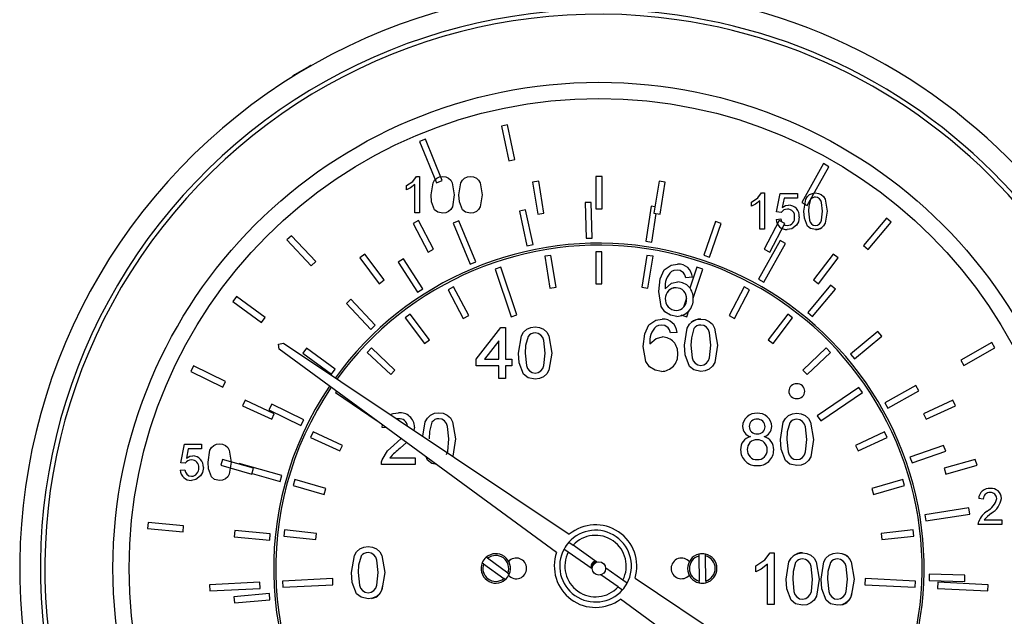
# Model space of a CAD drawing. Units: inches. Extents: x 8909 to 39694, y 618 to 5677.
# Drawn here: x 36877 to 36953, y 2014 to 2061 of the extents above; entities that cross this region are included whole.
import ezdxf

# ---------------------------------------------------------------- set-up
doc = ezdxf.new("R2010")
doc.units = ezdxf.units.IN
doc.header["$MEASUREMENT"] = 0

msp = doc.modelspace()

# ---------------------------------------------------------------- linework, layer by layer
at = {"color": 7, "linetype": 'Continuous', "lineweight": 25}
for p, q in [((36899.41, 2056.93), (36898.272, 2056.273)), ((36914.771, 2052.414), (36914.301, 2052.314)), ((36914.301, 2052.314), (36914.877, 2049.615)), ((36915.347, 2049.715), (36914.771, 2052.414)), ((36908.412, 2051.286), (36907.968, 2051.103)), ((36907.968, 2051.103), (36909.279, 2047.923)), ((36909.723, 2048.106), (36908.412, 2051.286)), ((36914.877, 2049.615), (36915.347, 2049.715)), ((36939.258, 2049.399), (36937.57, 2046.402)), ((36937.988, 2046.167), (36939.677, 2049.164)), ((36939.677, 2049.164), (36939.258, 2049.399)), ((36907.728, 2048.395), (36907.959, 2048.395)), ((36907.959, 2048.395), (36907.959, 2045.595)), ((36921.619, 2048.394), (36921.619, 2045.894)), ((36922.099, 2048.394), (36921.619, 2048.394)), ((36922.099, 2045.894), (36922.099, 2048.394)), ((36906.954, 2047.364), (36906.954, 2047.695)), ((36907.6, 2045.595), (36907.6, 2047.776)), ((36909.279, 2047.923), (36909.723, 2048.106)), ((36917.196, 2048.035), (36916.723, 2047.957)), ((36916.723, 2047.957), (36917.126, 2045.49)), ((36917.6, 2045.567), (36917.196, 2048.035)), ((36926.521, 2048.035), (36926.118, 2045.567)), ((36926.995, 2047.957), (36926.521, 2048.035)), ((36926.591, 2045.49), (36926.995, 2047.957)), ((36934.456, 2047.126), (36934.687, 2047.126)), ((36934.687, 2047.126), (36934.687, 2044.326)), ((36935.62, 2045.654), (36935.908, 2047.09)), ((36935.908, 2047.09), (36937.236, 2047.09)), ((36936.201, 2046.731), (36936.059, 2046.005)), ((36937.236, 2046.731), (36936.201, 2046.731)), ((36937.236, 2047.09), (36937.236, 2046.731)), ((36921.265, 2046.393), (36920.785, 2046.379)), ((36920.785, 2046.379), (36920.866, 2043.62)), ((36921.346, 2043.634), (36921.265, 2046.393)), ((36925.899, 2046.109), (36925.482, 2043.381)), ((36926.199, 2046.064), (36925.899, 2046.109)), ((36933.682, 2046.095), (36933.682, 2046.426)), ((36934.328, 2044.326), (36934.328, 2046.507)), ((36937.57, 2046.402), (36937.988, 2046.167)), ((36907.959, 2045.595), (36907.6, 2045.595)), ((36916.175, 2045.824), (36915.706, 2045.724)), ((36915.706, 2045.724), (36916.282, 2043.025)), ((36916.751, 2043.125), (36916.175, 2045.824)), ((36917.126, 2045.49), (36917.6, 2045.567)), ((36921.619, 2045.894), (36922.099, 2045.894)), ((36925.957, 2043.309), (36926.297, 2045.538)), ((36926.118, 2045.567), (36926.591, 2045.49)), ((36935.979, 2045.618), (36935.62, 2045.654)), ((36907.884, 2044.987), (36907.459, 2044.763)), ((36907.459, 2044.763), (36908.627, 2042.553)), ((36909.052, 2042.777), (36907.884, 2044.987)), ((36911.012, 2044.978), (36910.568, 2044.795)), ((36910.568, 2044.795), (36911.879, 2041.615)), ((36912.323, 2041.798), (36911.012, 2044.978)), ((36930.881, 2044.925), (36929.981, 2042.316)), ((36930.435, 2042.159), (36931.335, 2044.768)), ((36931.335, 2044.768), (36930.881, 2044.925)), ((36935.834, 2044.987), (36934.666, 2042.777)), ((36935.09, 2042.553), (36936.258, 2044.763)), ((36935.585, 2045.079), (36935.944, 2045.115)), ((36936.258, 2044.763), (36935.834, 2044.987)), ((36944.127, 2045.171), (36942.361, 2043.049)), ((36942.73, 2042.742), (36944.496, 2044.864)), ((36944.496, 2044.864), (36944.127, 2045.171)), ((36898.039, 2043.819), (36897.688, 2043.491)), ((36899.925, 2041.805), (36898.039, 2043.819)), ((36934.687, 2044.326), (36934.328, 2044.326)), ((36897.688, 2043.491), (36899.575, 2041.477)), ((36916.282, 2043.025), (36916.751, 2043.125)), ((36920.866, 2043.62), (36921.346, 2043.634)), ((36925.482, 2043.381), (36925.957, 2043.309)), ((36935.903, 2043.456), (36934.214, 2040.459)), ((36934.633, 2040.223), (36936.321, 2043.22)), ((36936.321, 2043.22), (36935.903, 2043.456)), ((36942.361, 2043.049), (36942.73, 2042.742)), ((36903.717, 2042.379), (36903.334, 2042.089)), ((36905.227, 2040.386), (36903.717, 2042.379)), ((36908.627, 2042.553), (36909.052, 2042.777)), ((36918.133, 2042.295), (36917.66, 2042.218)), ((36917.66, 2042.218), (36918.063, 2039.75)), ((36918.537, 2039.828), (36918.133, 2042.295)), ((36922.096, 2042.578), (36921.616, 2042.578)), ((36921.616, 2042.578), (36921.616, 2040.078)), ((36922.096, 2040.078), (36922.096, 2042.578)), ((36925.579, 2042.295), (36925.176, 2039.828)), ((36926.053, 2042.218), (36925.579, 2042.295)), ((36925.649, 2039.75), (36926.053, 2042.218)), ((36929.981, 2042.316), (36930.435, 2042.159)), ((36934.666, 2042.777), (36935.09, 2042.553)), ((36940.001, 2042.379), (36938.491, 2040.386)), ((36940.383, 2042.089), (36940.001, 2042.379)), ((36899.575, 2041.477), (36899.925, 2041.805)), ((36903.334, 2042.089), (36904.844, 2040.096)), ((36906.712, 2042.017), (36906.308, 2041.757)), ((36906.308, 2041.757), (36907.802, 2039.436)), ((36908.205, 2039.696), (36906.712, 2042.017)), ((36911.879, 2041.615), (36912.323, 2041.798)), ((36938.874, 2040.096), (36940.383, 2042.089)), ((36914.268, 2041.377), (36913.813, 2041.224)), ((36913.813, 2041.224), (36915.055, 2037.527)), ((36915.51, 2037.68), (36914.268, 2041.377)), ((36929.444, 2041.377), (36928.901, 2039.76)), ((36929.149, 2038.989), (36929.899, 2041.224)), ((36929.899, 2041.224), (36929.444, 2041.377)), ((36904.844, 2040.096), (36905.227, 2040.386)), ((36921.616, 2040.078), (36922.096, 2040.078)), ((36929.105, 2040.593), (36928.592, 2040.542)), ((36934.214, 2040.459), (36934.633, 2040.223)), ((36939.81, 2039.993), (36938.045, 2037.871)), ((36938.491, 2040.386), (36938.874, 2040.096)), ((36940.179, 2039.686), (36939.81, 2039.993)), ((36893.79, 2039.115), (36893.504, 2038.729)), ((36896.008, 2037.473), (36893.79, 2039.115)), ((36907.802, 2039.436), (36908.205, 2039.696)), ((36910.602, 2039.846), (36910.177, 2039.622)), ((36910.177, 2039.622), (36911.346, 2037.412)), ((36911.77, 2037.636), (36910.602, 2039.846)), ((36918.063, 2039.75), (36918.537, 2039.828)), ((36925.176, 2039.828), (36925.649, 2039.75)), ((36933.111, 2039.846), (36931.943, 2037.636)), ((36932.367, 2037.412), (36933.535, 2039.622)), ((36933.535, 2039.622), (36933.111, 2039.846)), ((36938.414, 2037.564), (36940.179, 2039.686)), ((36893.504, 2038.729), (36895.722, 2037.087)), ((36902.647, 2038.903), (36902.296, 2038.575)), ((36902.296, 2038.575), (36904.183, 2036.56)), ((36904.533, 2036.888), (36902.647, 2038.903)), ((36928.641, 2038.986), (36928.403, 2038.278)), ((36907.23, 2037.745), (36906.848, 2037.455)), ((36908.74, 2035.752), (36907.23, 2037.745)), ((36911.346, 2037.412), (36911.77, 2037.636)), ((36915.055, 2037.527), (36915.51, 2037.68)), ((36928.202, 2037.68), (36928.657, 2037.527)), ((36928.657, 2037.527), (36928.825, 2038.024)), ((36931.943, 2037.636), (36932.367, 2037.412)), ((36936.482, 2037.745), (36934.973, 2035.752)), ((36936.865, 2037.455), (36936.482, 2037.745)), ((36938.045, 2037.871), (36938.414, 2037.564)), ((36895.722, 2037.087), (36896.008, 2037.473)), ((36904.183, 2036.56), (36904.533, 2036.888)), ((36906.848, 2037.455), (36908.357, 2035.462)), ((36935.355, 2035.462), (36936.865, 2037.455)), ((36912.353, 2034.238), (36914.251, 2036.7)), ((36914.251, 2036.7), (36914.61, 2036.7)), ((36914.61, 2036.7), (36914.61, 2034.238)), ((36927.914, 2036.329), (36927.401, 2036.278)), ((36943.466, 2036.406), (36941.348, 2034.636)), ((36943.773, 2036.038), (36943.466, 2036.406)), ((36897.024, 2035.421), (36897.422, 2035.491)), ((36897.094, 2035.023), (36897.024, 2035.421)), ((36897.422, 2035.491), (36919.565, 2020.685)), ((36908.357, 2035.462), (36908.74, 2035.752)), ((36914.097, 2035.679), (36912.986, 2034.238)), ((36914.097, 2034.238), (36914.097, 2035.679)), ((36934.973, 2035.752), (36935.355, 2035.462)), ((36941.655, 2034.268), (36943.773, 2036.038)), ((36952.288, 2035.537), (36949.887, 2034.177)), ((36952.525, 2035.12), (36952.288, 2035.537)), ((36918.581, 2019.279), (36897.094, 2035.023)), ((36899.208, 2035.108), (36898.922, 2034.722)), ((36898.922, 2034.722), (36901.14, 2033.08)), ((36901.426, 2033.466), (36899.208, 2035.108)), ((36904.242, 2035.126), (36903.911, 2034.779)), ((36903.911, 2034.779), (36905.723, 2033.055)), ((36906.053, 2033.403), (36904.242, 2035.126)), ((36939.47, 2035.126), (36937.659, 2033.403)), ((36937.99, 2033.055), (36939.801, 2034.779)), ((36939.801, 2034.779), (36939.47, 2035.126)), ((36941.348, 2034.636), (36941.655, 2034.268)), ((36950.123, 2033.76), (36952.525, 2035.12)), ((36912.353, 2033.725), (36912.353, 2034.238)), ((36912.986, 2034.238), (36914.097, 2034.238)), ((36914.61, 2034.238), (36915.122, 2034.238)), ((36915.122, 2034.238), (36915.122, 2033.725)), ((36949.887, 2034.177), (36950.123, 2033.76)), ((36890.456, 2033.724), (36890.244, 2033.293)), ((36890.244, 2033.293), (36892.721, 2032.076)), ((36892.933, 2032.507), (36890.456, 2033.724)), ((36901.14, 2033.08), (36901.426, 2033.466)), ((36905.723, 2033.055), (36906.053, 2033.403)), ((36914.097, 2033.725), (36912.353, 2033.725)), ((36914.097, 2032.751), (36914.097, 2033.725)), ((36915.122, 2033.725), (36914.61, 2033.725)), ((36914.61, 2033.725), (36914.61, 2032.751)), ((36937.659, 2033.403), (36937.99, 2033.055)), ((36892.721, 2032.076), (36892.933, 2032.507)), ((36914.61, 2032.751), (36914.097, 2032.751)), ((36901.523, 2031.777), (36901.445, 2031.664)), ((36901.445, 2031.664), (36904.668, 2029.467)), ((36941.997, 2032.06), (36938.775, 2029.863)), ((36939.045, 2029.467), (36942.267, 2031.664)), ((36942.267, 2031.664), (36941.997, 2032.06)), ((36946.416, 2032.221), (36944.015, 2030.861)), ((36944.251, 2030.443), (36946.653, 2031.803)), ((36946.653, 2031.803), (36946.416, 2032.221)), ((36894.442, 2031.08), (36894.24, 2030.645)), ((36896.708, 2030.024), (36894.442, 2031.08)), ((36896.507, 2030.757), (36896.296, 2030.326)), ((36898.984, 2029.54), (36896.507, 2030.757)), ((36944.015, 2030.861), (36944.251, 2030.443)), ((36949.275, 2031.08), (36947.009, 2030.024)), ((36949.478, 2030.645), (36949.275, 2031.08)), ((36894.24, 2030.645), (36896.505, 2029.589)), ((36896.296, 2030.326), (36898.773, 2029.109)), ((36896.505, 2029.589), (36896.708, 2030.024)), ((36947.009, 2030.024), (36947.212, 2029.589)), ((36947.212, 2029.589), (36949.478, 2030.645)), ((36898.773, 2029.109), (36898.984, 2029.54)), ((36904.668, 2029.467), (36904.671, 2029.471)), ((36906.324, 2029.633), (36906.211, 2029.615)), ((36938.775, 2029.863), (36939.045, 2029.467)), ((36899.717, 2028.627), (36899.514, 2028.192)), ((36901.983, 2027.57), (36899.717, 2028.627)), ((36905.053, 2028.966), (36905.103, 2029.154)), ((36905.407, 2028.931), (36905.053, 2028.966)), ((36907.566, 2028.99), (36907.51, 2028.746)), ((36943.996, 2028.627), (36941.73, 2027.57)), ((36944.199, 2028.192), (36943.996, 2028.627)), ((36889.454, 2026.222), (36889.741, 2027.658)), ((36889.741, 2027.658), (36891.069, 2027.658)), ((36891.069, 2027.658), (36891.069, 2027.299)), ((36899.514, 2028.192), (36901.78, 2027.135)), ((36905.978, 2027.591), (36906.532, 2028.107)), ((36906.944, 2027.805), (36906.456, 2027.349)), ((36941.933, 2027.135), (36944.199, 2028.192)), ((36890.035, 2027.299), (36889.892, 2026.573)), ((36891.069, 2027.299), (36890.035, 2027.299)), ((36901.78, 2027.135), (36901.983, 2027.57)), ((36941.73, 2027.57), (36941.933, 2027.135)), ((36948.567, 2027.573), (36945.959, 2026.667)), ((36946.117, 2026.213), (36948.724, 2027.119)), ((36948.724, 2027.119), (36948.567, 2027.573)), ((36889.813, 2026.186), (36889.454, 2026.222)), ((36892.696, 2026.486), (36892.566, 2026.024)), ((36895.103, 2025.809), (36892.696, 2026.486)), ((36893.979, 2026.176), (36893.965, 2026.129)), ((36897.289, 2025.239), (36893.979, 2026.176)), ((36905.66, 2026.607), (36907.617, 2026.607)), ((36907.617, 2026.607), (36907.617, 2026.095)), ((36908.57, 2026.429), (36908.473, 2026.685)), ((36945.959, 2026.667), (36946.117, 2026.213)), ((36951.021, 2026.486), (36948.615, 2025.809)), ((36951.151, 2026.024), (36951.021, 2026.486)), ((36889.418, 2025.647), (36889.777, 2025.683)), ((36892.566, 2026.024), (36894.973, 2025.346)), ((36894.973, 2025.346), (36895.103, 2025.809)), ((36894.986, 2025.392), (36897.158, 2024.777)), ((36907.617, 2026.095), (36905.002, 2026.095)), ((36948.615, 2025.809), (36948.745, 2025.346)), ((36948.745, 2025.346), (36951.151, 2026.024)), ((36897.158, 2024.777), (36897.289, 2025.239)), ((36898.299, 2024.915), (36898.169, 2024.453)), ((36900.705, 2024.238), (36898.299, 2024.915)), ((36945.414, 2024.915), (36943.008, 2024.238)), ((36945.544, 2024.453), (36945.414, 2024.915)), ((36898.169, 2024.453), (36900.575, 2023.776)), ((36900.575, 2023.776), (36900.705, 2024.238)), ((36943.008, 2024.238), (36943.138, 2023.776)), ((36943.138, 2023.776), (36945.544, 2024.453)), ((36951.639, 2023.409), (36951.28, 2023.444)), ((36950.518, 2022.718), (36947.118, 2022.192)), ((36950.591, 2022.244), (36950.518, 2022.718)), ((36886.935, 2021.598), (36886.889, 2021.12)), ((36889.682, 2021.337), (36886.935, 2021.598)), ((36947.118, 2022.192), (36947.192, 2021.717)), ((36947.192, 2021.717), (36950.591, 2022.244)), ((36951.706, 2021.793), (36953.075, 2021.793)), ((36953.075, 2021.793), (36953.075, 2021.434)), ((36886.889, 2021.12), (36889.637, 2020.859)), ((36889.637, 2020.859), (36889.682, 2021.337)), ((36893.647, 2020.966), (36893.601, 2020.488)), ((36896.394, 2020.704), (36893.647, 2020.966)), ((36897.497, 2021.024), (36897.444, 2020.547)), ((36899.982, 2020.744), (36897.497, 2021.024)), ((36946.215, 2021.024), (36943.731, 2020.744)), ((36946.269, 2020.547), (36946.215, 2021.024)), ((36953.075, 2021.434), (36951.244, 2021.434)), ((36893.601, 2020.488), (36896.349, 2020.226)), ((36896.349, 2020.226), (36896.394, 2020.704)), ((36897.444, 2020.547), (36899.928, 2020.267)), ((36899.928, 2020.267), (36899.982, 2020.744)), ((36919.52, 2020.06), (36919.85, 2019.829)), ((36943.731, 2020.744), (36943.785, 2020.267)), ((36943.785, 2020.267), (36946.269, 2020.547)), ((36919.483, 2019.304), (36919.152, 2019.536)), ((36921.336, 2018.006), (36919.483, 2019.304)), ((36921.703, 2018.531), (36919.85, 2019.829)), ((36913.236, 2018.819), (36913.121, 2018.903)), ((36914.798, 2017.674), (36913.236, 2018.819)), ((36929.596, 2019.139), (36929.597, 2018.997)), ((36929.597, 2018.997), (36929.615, 2017.061)), ((36930.117, 2019.002), (36930.116, 2019.144)), ((36930.135, 2017.065), (36930.117, 2019.002)), ((36935.113, 2019.237), (36935.443, 2019.237)), ((36935.443, 2019.237), (36935.443, 2015.237)), ((36912.814, 2018.483), (36912.928, 2018.4)), ((36912.879, 2018.435), (36912.928, 2018.4)), ((36912.928, 2018.4), (36914.491, 2017.255)), ((36923.714, 2017.123), (36922.381, 2018.056)), ((36934.008, 2017.764), (36934.008, 2018.237)), ((36934.931, 2015.237), (36934.931, 2018.354)), ((36901.23, 2017.249), (36897.335, 2017.054)), ((36897.335, 2017.054), (36897.359, 2016.575)), ((36901.254, 2016.769), (36901.23, 2017.249)), ((36914.605, 2017.171), (36914.491, 2017.255)), ((36914.592, 2017.181), (36914.605, 2017.171)), ((36914.798, 2017.674), (36914.912, 2017.591)), ((36923.346, 2016.599), (36922.014, 2017.532)), ((36924.044, 2016.892), (36923.714, 2017.123)), ((36924.659, 2017.279), (36937.428, 2008.741)), ((36929.616, 2016.919), (36929.615, 2017.061)), ((36929.616, 2016.98), (36929.616, 2016.919)), ((36930.135, 2017.065), (36930.136, 2016.924)), ((36942.483, 2017.249), (36942.459, 2016.769)), ((36946.378, 2017.054), (36942.483, 2017.249)), ((36946.354, 2016.575), (36946.378, 2017.054)), ((36947.453, 2017.581), (36947.44, 2017.101)), ((36947.44, 2017.101), (36950.199, 2017.026)), ((36950.212, 2017.506), (36947.453, 2017.581)), ((36950.199, 2017.026), (36950.212, 2017.506)), ((36895.592, 2016.961), (36891.697, 2016.766)), ((36891.697, 2016.766), (36891.721, 2016.287)), ((36891.721, 2016.287), (36895.616, 2016.481)), ((36895.616, 2016.481), (36895.592, 2016.961)), ((36897.359, 2016.575), (36901.254, 2016.769)), ((36923.346, 2016.599), (36923.677, 2016.368)), ((36942.459, 2016.769), (36946.354, 2016.575)), ((36948.126, 2016.961), (36948.102, 2016.481)), ((36948.102, 2016.481), (36951.997, 2016.287)), ((36952.021, 2016.766), (36948.126, 2016.961)), ((36951.997, 2016.287), (36952.021, 2016.766)), ((36896.33, 2016.082), (36893.58, 2015.845)), ((36893.58, 2015.845), (36893.621, 2015.367)), ((36893.621, 2015.367), (36896.371, 2015.603)), ((36896.371, 2015.603), (36896.33, 2016.082)), ((36935.913, 2006.579), (36923.523, 2015.657)), ((36935.443, 2015.237), (36934.931, 2015.237))]:
    msp.add_line(p, q, dxfattribs=at)
at = {"color": 7, "linetype": 'Continuous', "lineweight": 25, "flags": 128}
for points in [[(36899.574, 2057.002), (36899.545, 2056.992), (36899.41, 2056.93)], [(36898.272, 2056.273), (36898.151, 2056.188), (36898.06, 2056.096)], [(36906.954, 2047.695), (36907.443, 2048.028), (36907.728, 2048.395)], [(36908.857, 2046.976), (36909.007, 2047.908), (36909.128, 2048.112), (36909.301, 2048.273), (36909.519, 2048.367), (36909.754, 2048.395)], [(36909.754, 2048.395), (36909.989, 2048.366), (36910.207, 2048.273), (36910.382, 2048.113), (36910.498, 2047.906), (36910.652, 2046.976)], [(36911.01, 2046.976), (36911.16, 2047.908), (36911.282, 2048.112), (36911.455, 2048.273), (36911.672, 2048.367), (36911.908, 2048.395)], [(36911.908, 2048.395), (36912.143, 2048.366), (36912.361, 2048.273), (36912.536, 2048.113), (36912.652, 2047.906), (36912.805, 2046.976)], [(36907.6, 2047.776), (36907.256, 2047.517), (36906.954, 2047.364)], [(36909.129, 2045.828), (36908.894, 2046.45), (36908.857, 2046.976)], [(36910.652, 2046.976), (36910.501, 2046.044), (36910.38, 2045.84), (36910.207, 2045.679), (36909.989, 2045.586), (36909.754, 2045.559)], [(36911.283, 2045.828), (36911.048, 2046.45), (36911.01, 2046.976)], [(36912.805, 2046.976), (36912.655, 2046.044), (36912.534, 2045.84), (36912.361, 2045.679), (36912.143, 2045.586), (36911.908, 2045.559)], [(36933.682, 2046.426), (36934.171, 2046.759), (36934.456, 2047.126)], [(36937.738, 2045.706), (36937.888, 2046.639), (36938.01, 2046.843), (36938.183, 2047.004), (36938.4, 2047.098), (36938.636, 2047.126)], [(36937.738, 2045.706), (36937.888, 2046.639), (36938.01, 2046.843), (36938.183, 2047.004), (36938.4, 2047.098), (36938.636, 2047.126)], [(36939.174, 2045.708), (36939.109, 2046.387), (36939.047, 2046.546), (36938.942, 2046.68), (36938.799, 2046.772), (36938.632, 2046.802)], [(36938.636, 2047.126), (36938.871, 2047.097), (36939.089, 2047.004), (36939.264, 2046.844), (36939.38, 2046.637), (36939.533, 2045.706)], [(36938.636, 2047.126), (36938.871, 2047.097), (36939.089, 2047.004), (36939.264, 2046.844), (36939.38, 2046.637), (36939.533, 2045.706)], [(36934.328, 2046.507), (36933.984, 2046.248), (36933.682, 2046.095)], [(36936.059, 2046.005), (36936.323, 2046.153), (36936.558, 2046.192)], [(36938.259, 2046.611), (36938.117, 2046.115), (36938.097, 2045.708)], [(36909.754, 2045.559), (36909.371, 2045.639), (36909.129, 2045.828)], [(36911.908, 2045.559), (36911.525, 2045.639), (36911.283, 2045.828)], [(36937.379, 2045.286), (36937.315, 2044.899), (36937.165, 2044.63)], [(36938.01, 2044.559), (36937.776, 2045.181), (36937.738, 2045.706)], [(36938.01, 2044.559), (36937.776, 2045.181), (36937.738, 2045.706)], [(36938.097, 2045.708), (36938.162, 2045.03), (36938.222, 2044.871), (36938.327, 2044.738), (36938.469, 2044.644), (36938.636, 2044.613)], [(36938.636, 2044.613), (36938.802, 2044.645), (36938.944, 2044.738), (36939.049, 2044.871), (36939.11, 2045.03), (36939.174, 2045.708)], [(36939.533, 2045.706), (36939.383, 2044.775), (36939.262, 2044.571), (36939.089, 2044.41), (36938.871, 2044.317), (36938.636, 2044.29)], [(36935.944, 2045.115), (36936.003, 2044.901), (36936.005, 2044.897)], [(36936.213, 2044.676), (36936.284, 2044.637), (36936.457, 2044.613)], [(36937.165, 2044.63), (36936.807, 2044.353), (36936.455, 2044.29)], [(36938.636, 2044.29), (36938.253, 2044.37), (36938.01, 2044.559)], [(36938.636, 2044.29), (36938.253, 2044.37), (36938.01, 2044.559)], [(36926.925, 2041.164), (36927.449, 2041.536), (36927.95, 2041.619)], [(36926.489, 2039.491), (36926.594, 2040.47), (36926.925, 2041.164)], [(36927.916, 2041.157), (36927.663, 2041.12), (36927.48, 2041.038)], [(36928.407, 2040.952), (36928.153, 2041.118), (36927.916, 2041.157)], [(36928.592, 2040.542), (36928.513, 2040.783), (36928.407, 2040.952)], [(36927.002, 2039.707), (36927.482, 2040.127), (36927.974, 2040.234)], [(36927.891, 2037.567), (36927.397, 2037.652), (36926.973, 2037.918), (36926.685, 2038.328), (36926.489, 2039.491)], [(36925.298, 2035.227), (36925.404, 2036.206), (36925.734, 2036.9)], [(36925.734, 2036.9), (36926.258, 2037.272), (36926.759, 2037.354)], [(36926.725, 2036.893), (36926.473, 2036.856), (36926.289, 2036.774)], [(36927.216, 2036.688), (36926.962, 2036.854), (36926.725, 2036.893)], [(36928.478, 2035.327), (36928.692, 2036.659), (36928.865, 2036.951), (36929.113, 2037.181), (36929.423, 2037.315), (36929.76, 2037.354)], [(36930.529, 2035.329), (36930.435, 2036.299), (36930.348, 2036.527), (36930.198, 2036.719), (36929.993, 2036.85), (36929.754, 2036.893)], [(36930.529, 2035.329), (36930.435, 2036.299), (36930.348, 2036.527), (36930.198, 2036.719), (36929.993, 2036.85), (36929.754, 2036.893)], [(36929.76, 2037.354), (36930.096, 2037.314), (36930.407, 2037.181), (36930.657, 2036.953), (36930.822, 2036.657), (36931.042, 2035.327)], [(36929.76, 2037.354), (36930.096, 2037.314), (36930.407, 2037.181), (36930.657, 2036.953), (36930.822, 2036.657), (36931.042, 2035.327)], [(36915.635, 2034.724), (36915.85, 2036.056), (36916.023, 2036.347), (36916.271, 2036.577), (36916.581, 2036.711), (36916.917, 2036.751)], [(36915.635, 2034.724), (36915.85, 2036.056), (36916.023, 2036.347), (36916.271, 2036.577), (36916.581, 2036.711), (36916.917, 2036.751)], [(36917.687, 2034.725), (36917.593, 2035.695), (36917.505, 2035.923), (36917.355, 2036.115), (36917.151, 2036.246), (36916.912, 2036.289)], [(36917.687, 2034.725), (36917.593, 2035.695), (36917.505, 2035.923), (36917.355, 2036.115), (36917.151, 2036.246), (36916.912, 2036.289)], [(36916.917, 2036.751), (36917.254, 2036.71), (36917.565, 2036.577), (36917.814, 2036.349), (36917.98, 2036.053), (36918.199, 2034.724)], [(36916.917, 2036.751), (36917.254, 2036.71), (36917.565, 2036.577), (36917.814, 2036.349), (36917.98, 2036.053), (36918.199, 2034.724)], [(36927.401, 2036.278), (36927.322, 2036.519), (36927.216, 2036.688)], [(36929.222, 2036.619), (36929.019, 2035.911), (36928.991, 2035.329)], [(36929.222, 2036.619), (36929.019, 2035.911), (36928.991, 2035.329)], [(36916.38, 2036.015), (36916.176, 2035.308), (36916.148, 2034.725)], [(36916.38, 2036.015), (36916.176, 2035.308), (36916.148, 2034.725)], [(36925.811, 2035.443), (36926.291, 2035.862), (36926.783, 2035.97)], [(36928.866, 2033.689), (36928.532, 2034.577), (36928.478, 2035.327)], [(36928.866, 2033.689), (36928.532, 2034.577), (36928.478, 2035.327)], [(36928.991, 2035.329), (36929.083, 2034.361), (36929.169, 2034.133), (36929.319, 2033.943), (36929.522, 2033.81), (36929.76, 2033.765)], [(36928.991, 2035.329), (36929.083, 2034.361), (36929.169, 2034.133), (36929.319, 2033.943), (36929.522, 2033.81), (36929.76, 2033.765)], [(36929.76, 2033.765), (36929.998, 2033.811), (36930.201, 2033.943), (36930.351, 2034.134), (36930.437, 2034.361), (36930.529, 2035.329)], [(36929.76, 2033.765), (36929.998, 2033.811), (36930.201, 2033.943), (36930.351, 2034.134), (36930.437, 2034.361), (36930.529, 2035.329)], [(36931.042, 2035.327), (36930.827, 2033.996), (36930.655, 2033.705), (36930.407, 2033.476), (36930.096, 2033.342), (36929.76, 2033.303)], [(36916.024, 2033.085), (36915.689, 2033.973), (36915.635, 2034.724)], [(36916.024, 2033.085), (36915.689, 2033.973), (36915.635, 2034.724)], [(36916.148, 2034.725), (36916.24, 2033.757), (36916.326, 2033.53), (36916.477, 2033.34), (36916.679, 2033.206), (36916.917, 2033.161)], [(36916.148, 2034.725), (36916.24, 2033.757), (36916.326, 2033.53), (36916.477, 2033.34), (36916.679, 2033.206), (36916.917, 2033.161)], [(36916.917, 2033.161), (36917.155, 2033.207), (36917.358, 2033.34), (36917.508, 2033.53), (36917.594, 2033.758), (36917.687, 2034.725)], [(36916.917, 2033.161), (36917.155, 2033.207), (36917.358, 2033.34), (36917.508, 2033.53), (36917.594, 2033.758), (36917.687, 2034.725)], [(36918.199, 2034.724), (36917.985, 2033.393), (36917.812, 2033.102), (36917.564, 2032.872), (36917.254, 2032.739), (36916.917, 2032.7)], [(36926.701, 2033.303), (36926.206, 2033.388), (36925.782, 2033.654), (36925.494, 2034.064), (36925.298, 2035.227)], [(36916.917, 2032.7), (36916.37, 2032.814), (36916.024, 2033.085)], [(36916.917, 2032.7), (36916.37, 2032.814), (36916.024, 2033.085)], [(36929.76, 2033.303), (36929.213, 2033.417), (36928.866, 2033.689)], [(36929.76, 2033.303), (36929.213, 2033.417), (36928.866, 2033.689)], [(36905.703, 2029.954), (36905.918, 2030.048), (36906.335, 2030.095)], [(36905.703, 2029.954), (36905.918, 2030.048), (36906.335, 2030.095)], [(36908.214, 2028.275), (36908.395, 2029.4), (36908.568, 2029.691), (36908.816, 2029.921), (36909.127, 2030.055), (36909.463, 2030.095)], [(36909.463, 2030.095), (36909.799, 2030.054), (36910.111, 2029.921), (36910.36, 2029.693), (36910.526, 2029.397), (36910.745, 2028.067)], [(36909.463, 2030.095), (36909.799, 2030.054), (36910.111, 2029.921), (36910.36, 2029.693), (36910.526, 2029.397), (36910.745, 2028.067)], [(36935.914, 2028.026), (36936.129, 2029.358), (36936.302, 2029.65), (36936.55, 2029.879), (36936.86, 2030.014), (36937.196, 2030.053)], [(36935.914, 2028.026), (36936.129, 2029.358), (36936.302, 2029.65), (36936.55, 2029.879), (36936.86, 2030.014), (36937.196, 2030.053)], [(36937.196, 2030.053), (36937.533, 2030.012), (36937.844, 2029.879), (36938.093, 2029.652), (36938.259, 2029.356), (36938.478, 2028.026)], [(36937.196, 2030.053), (36937.533, 2030.012), (36937.844, 2029.879), (36938.093, 2029.652), (36938.259, 2029.356), (36938.478, 2028.026)], [(36908.925, 2029.359), (36908.722, 2028.651), (36908.694, 2028.069)], [(36908.925, 2029.359), (36908.722, 2028.651), (36908.694, 2028.069)], [(36910.232, 2028.069), (36910.139, 2029.039), (36910.051, 2029.267), (36909.901, 2029.459), (36909.697, 2029.59), (36909.457, 2029.633)], [(36910.232, 2028.069), (36910.139, 2029.039), (36910.051, 2029.267), (36909.901, 2029.459), (36909.697, 2029.59), (36909.457, 2029.633)], [(36936.659, 2029.318), (36936.455, 2028.61), (36936.427, 2028.028)], [(36936.659, 2029.318), (36936.455, 2028.61), (36936.427, 2028.028)], [(36937.966, 2028.028), (36937.872, 2028.998), (36937.784, 2029.225), (36937.634, 2029.417), (36937.43, 2029.549), (36937.191, 2029.592)], [(36937.966, 2028.028), (36937.872, 2028.998), (36937.784, 2029.225), (36937.634, 2029.417), (36937.43, 2029.549), (36937.191, 2029.592)], [(36891.572, 2026.275), (36891.722, 2027.207), (36891.843, 2027.411), (36892.017, 2027.572), (36892.234, 2027.666), (36892.469, 2027.694)], [(36892.469, 2027.694), (36892.705, 2027.665), (36892.923, 2027.572), (36893.097, 2027.412), (36893.213, 2027.205), (36893.367, 2026.275)], [(36910.054, 2026.874), (36910.14, 2027.101), (36910.232, 2028.069)], [(36910.054, 2026.874), (36910.14, 2027.101), (36910.232, 2028.069)], [(36910.745, 2028.067), (36910.53, 2026.737), (36910.526, 2026.729)], [(36910.745, 2028.067), (36910.53, 2026.737), (36910.526, 2026.729)], [(36936.303, 2026.387), (36935.968, 2027.276), (36935.914, 2028.026)], [(36936.303, 2026.387), (36935.968, 2027.276), (36935.914, 2028.026)], [(36936.427, 2028.028), (36936.519, 2027.06), (36936.605, 2026.832), (36936.756, 2026.642), (36936.958, 2026.509), (36937.196, 2026.464)], [(36936.427, 2028.028), (36936.519, 2027.06), (36936.605, 2026.832), (36936.756, 2026.642), (36936.958, 2026.509), (36937.196, 2026.464)], [(36937.196, 2026.464), (36937.434, 2026.509), (36937.637, 2026.642), (36937.787, 2026.833), (36937.873, 2027.06), (36937.966, 2028.028)], [(36937.196, 2026.464), (36937.434, 2026.509), (36937.637, 2026.642), (36937.787, 2026.833), (36937.873, 2027.06), (36937.966, 2028.028)], [(36938.478, 2028.026), (36938.264, 2026.695), (36938.091, 2026.404), (36937.843, 2026.174), (36937.533, 2026.041), (36937.196, 2026.002)], [(36938.478, 2028.026), (36938.264, 2026.695), (36938.091, 2026.404), (36937.843, 2026.174), (36937.533, 2026.041), (36937.196, 2026.002)], [(36905.055, 2026.45), (36905.49, 2027.154), (36905.978, 2027.591)], [(36905.055, 2026.45), (36905.49, 2027.154), (36905.978, 2027.591)], [(36889.892, 2026.573), (36890.157, 2026.721), (36890.391, 2026.76)], [(36891.844, 2025.127), (36891.61, 2025.749), (36891.572, 2026.275)], [(36893.367, 2026.275), (36893.216, 2025.343), (36893.096, 2025.139), (36892.922, 2024.978), (36892.705, 2024.885), (36892.469, 2024.858)], [(36905.002, 2026.095), (36905.016, 2026.296), (36905.055, 2026.45)], [(36909.303, 2026.077), (36908.916, 2026.158), (36908.57, 2026.429)], [(36909.303, 2026.077), (36908.916, 2026.158), (36908.57, 2026.429)], [(36937.196, 2026.002), (36936.649, 2026.116), (36936.303, 2026.387)], [(36937.196, 2026.002), (36936.649, 2026.116), (36936.303, 2026.387)], [(36891.213, 2025.854), (36891.148, 2025.467), (36890.999, 2025.198)], [(36891.213, 2025.854), (36891.148, 2025.467), (36890.999, 2025.198)], [(36890.999, 2025.198), (36890.64, 2024.921), (36890.288, 2024.858)], [(36890.999, 2025.198), (36890.64, 2024.921), (36890.288, 2024.858)], [(36892.469, 2024.858), (36892.086, 2024.938), (36891.844, 2025.127)], [(36951.244, 2021.434), (36951.255, 2021.575), (36951.282, 2021.683)], [(36902.699, 2017.707), (36902.913, 2019.039), (36903.086, 2019.33), (36903.334, 2019.56), (36903.644, 2019.694), (36903.981, 2019.734)], [(36902.699, 2017.707), (36902.913, 2019.039), (36903.086, 2019.33), (36903.334, 2019.56), (36903.644, 2019.694), (36903.981, 2019.734)], [(36904.75, 2017.708), (36904.656, 2018.678), (36904.569, 2018.906), (36904.419, 2019.098), (36904.214, 2019.229), (36903.975, 2019.272)], [(36904.75, 2017.708), (36904.656, 2018.678), (36904.569, 2018.906), (36904.419, 2019.098), (36904.214, 2019.229), (36903.975, 2019.272)], [(36903.981, 2019.734), (36904.317, 2019.693), (36904.628, 2019.56), (36904.878, 2019.332), (36905.043, 2019.036), (36905.263, 2017.707)], [(36903.981, 2019.734), (36904.317, 2019.693), (36904.628, 2019.56), (36904.878, 2019.332), (36905.043, 2019.036), (36905.263, 2017.707)], [(36903.443, 2018.998), (36903.24, 2018.291), (36903.211, 2017.708)], [(36903.443, 2018.998), (36903.24, 2018.291), (36903.211, 2017.708)], [(36934.008, 2018.237), (36934.706, 2018.713), (36935.113, 2019.237)], [(36934.008, 2018.237), (36934.706, 2018.713), (36935.113, 2019.237)], [(36936.356, 2017.209), (36936.571, 2018.542), (36936.744, 2018.833), (36936.992, 2019.063), (36937.302, 2019.197), (36937.638, 2019.237)], [(36938.408, 2017.211), (36938.314, 2018.181), (36938.226, 2018.409), (36938.076, 2018.601), (36937.872, 2018.732), (36937.633, 2018.775)], [(36938.408, 2017.211), (36938.314, 2018.181), (36938.226, 2018.409), (36938.076, 2018.601), (36937.872, 2018.732), (36937.633, 2018.775)], [(36937.638, 2019.237), (36937.975, 2019.196), (36938.286, 2019.063), (36938.535, 2018.835), (36938.701, 2018.539), (36938.92, 2017.209)], [(36937.638, 2019.237), (36937.975, 2019.196), (36938.286, 2019.063), (36938.535, 2018.835), (36938.701, 2018.539), (36938.92, 2017.209)], [(36939.064, 2017.209), (36939.278, 2018.542), (36939.451, 2018.833), (36939.699, 2019.063), (36940.01, 2019.197), (36940.346, 2019.237)], [(36939.064, 2017.209), (36939.278, 2018.542), (36939.451, 2018.833), (36939.699, 2019.063), (36940.01, 2019.197), (36940.346, 2019.237)], [(36941.115, 2017.211), (36941.021, 2018.181), (36940.934, 2018.409), (36940.784, 2018.601), (36940.58, 2018.732), (36940.34, 2018.775)], [(36941.115, 2017.211), (36941.021, 2018.181), (36940.934, 2018.409), (36940.784, 2018.601), (36940.58, 2018.732), (36940.34, 2018.775)], [(36940.346, 2019.237), (36940.682, 2019.196), (36940.994, 2019.063), (36941.243, 2018.835), (36941.409, 2018.539), (36941.628, 2017.209)], [(36934.931, 2018.354), (36934.439, 2017.983), (36934.008, 2017.764)], [(36934.931, 2018.354), (36934.439, 2017.983), (36934.008, 2017.764)], [(36937.101, 2018.501), (36936.897, 2017.793), (36936.869, 2017.211)], [(36937.101, 2018.501), (36936.897, 2017.793), (36936.869, 2017.211)], [(36939.808, 2018.501), (36939.605, 2017.793), (36939.577, 2017.211)], [(36939.808, 2018.501), (36939.605, 2017.793), (36939.577, 2017.211)], [(36903.087, 2016.068), (36902.753, 2016.956), (36902.699, 2017.707)], [(36903.087, 2016.068), (36902.753, 2016.956), (36902.699, 2017.707)], [(36903.211, 2017.708), (36903.303, 2016.74), (36903.389, 2016.513), (36903.54, 2016.322), (36903.743, 2016.189), (36903.981, 2016.144)], [(36903.211, 2017.708), (36903.303, 2016.74), (36903.389, 2016.513), (36903.54, 2016.322), (36903.743, 2016.189), (36903.981, 2016.144)], [(36903.981, 2016.144), (36904.218, 2016.19), (36904.421, 2016.323), (36904.571, 2016.513), (36904.658, 2016.741), (36904.75, 2017.708)], [(36903.981, 2016.144), (36904.218, 2016.19), (36904.421, 2016.323), (36904.571, 2016.513), (36904.658, 2016.741), (36904.75, 2017.708)], [(36905.263, 2017.707), (36905.048, 2016.376), (36904.875, 2016.084), (36904.627, 2015.855), (36904.317, 2015.722), (36903.981, 2015.683)], [(36936.745, 2015.571), (36936.41, 2016.459), (36936.356, 2017.209)], [(36936.869, 2017.211), (36936.961, 2016.243), (36937.047, 2016.016), (36937.198, 2015.825), (36937.4, 2015.692), (36937.638, 2015.647)], [(36936.869, 2017.211), (36936.961, 2016.243), (36937.047, 2016.016), (36937.198, 2015.825), (36937.4, 2015.692), (36937.638, 2015.647)], [(36937.638, 2015.647), (36937.876, 2015.693), (36938.079, 2015.825), (36938.229, 2016.016), (36938.315, 2016.243), (36938.408, 2017.211)], [(36937.638, 2015.647), (36937.876, 2015.693), (36938.079, 2015.825), (36938.229, 2016.016), (36938.315, 2016.243), (36938.408, 2017.211)], [(36938.92, 2017.209), (36938.706, 2015.879), (36938.533, 2015.587), (36938.285, 2015.358), (36937.975, 2015.224), (36937.638, 2015.185)], [(36939.453, 2015.571), (36939.118, 2016.459), (36939.064, 2017.209)], [(36939.577, 2017.211), (36939.669, 2016.243), (36939.755, 2016.016), (36939.906, 2015.825), (36940.108, 2015.692), (36940.346, 2015.647)], [(36939.577, 2017.211), (36939.669, 2016.243), (36939.755, 2016.016), (36939.906, 2015.825), (36940.108, 2015.692), (36940.346, 2015.647)], [(36940.346, 2015.647), (36940.584, 2015.693), (36940.787, 2015.825), (36940.937, 2016.016), (36941.023, 2016.243), (36941.115, 2017.211)], [(36940.346, 2015.647), (36940.584, 2015.693), (36940.787, 2015.825), (36940.937, 2016.016), (36941.023, 2016.243), (36941.115, 2017.211)], [(36941.628, 2017.209), (36941.413, 2015.879), (36941.241, 2015.587), (36940.993, 2015.358), (36940.682, 2015.224), (36940.346, 2015.185)], [(36903.981, 2015.683), (36903.433, 2015.797), (36903.087, 2016.068)], [(36903.981, 2015.683), (36903.433, 2015.797), (36903.087, 2016.068)], [(36937.638, 2015.185), (36937.091, 2015.3), (36936.745, 2015.571)], [(36937.638, 2015.185), (36937.091, 2015.3), (36936.745, 2015.571)], [(36940.346, 2015.185), (36939.799, 2015.3), (36939.453, 2015.571)], [(36940.346, 2015.185), (36939.799, 2015.3), (36939.453, 2015.571)]]:
    msp.add_lwpolyline(points, dxfattribs=at)
at = {"color": 7, "linetype": 'Continuous', "lineweight": 25}
for centre, radius in [((36921.861, 2018.047), 37.654), ((36921.861, 2018.047), 36.4), ((36921.859, 2018.031), 0.52)]:
    msp.add_circle(centre, radius, dxfattribs=at)
for centre, radius, start, end in [((36921.861, 2018.047), 44.88, 81.91977, 261.91977), ((36921.861, 2018.047), 44.88, 261.91977, 81.91977), ((36921.861, 2018.047), 43.28, 81.91977, 261.91977), ((36921.861, 2018.047), 42.934, 81.91977, 261.91977), ((36921.861, 2018.047), 43.28, 261.91977, 81.91977), ((36921.861, 2018.047), 42.934, 261.91977, 81.91977), ((36938.626, 2046.356), 0.446, 89.26444, 145.23795), ((36936.533, 2045.344), 0.848, 356.02987, 88.35849), ((36936.436, 2045.33), 0.54, 87.60714, 147.75499), ((36936.442, 2045.195), 0.582, 271.40811, 6.87961), ((36936.487, 2045.332), 0.538, 352.78206, 93.03281), ((36936.415, 2045.12), 0.831, 182.77988, 272.7537), ((36938.699, 2044.938), 0.652, 264.3968, 312.28965), ((36921.856, 2018.038), 25.2, 316.45432, 144.12291), ((36921.856, 2018.038), 25.04, 316.45083, 144.10944), ((36928.002, 2040.514), 1.106, 4.09845, 92.67397), ((36928.53, 2039.91), 1.542, 132.96466, 187.57926), ((36927.94, 2039.016), 1.219, 356.23407, 88.40126), ((36927.803, 2038.971), 0.802, 87.94756, 181.77525), ((36927.759, 2039.07), 0.706, 84.06017, 145.57242), ((36927.868, 2038.994), 0.779, 354.52342, 92.60687), ((36927.863, 2038.891), 0.862, 176.33264, 269.30605), ((36927.839, 2038.837), 0.808, 270.91019, 5.90594), ((36927.882, 2038.845), 1.278, 270.44145, 4.08964), ((36926.811, 2036.25), 1.106, 4.09845, 92.67397), ((36929.675, 2036.412), 0.946, 84.8737, 134.08054), ((36929.746, 2036.255), 0.638, 89.26444, 145.23795), ((36916.904, 2035.652), 0.638, 89.26444, 145.23795), ((36927.34, 2035.646), 1.542, 132.96466, 187.57926), ((36926.749, 2034.752), 1.219, 356.23407, 88.40126), ((36926.691, 2034.581), 1.278, 270.44145, 4.08964), ((36937.132, 2031.775), 0.56, 84.3304, 179.21392), ((36937.233, 2031.763), 0.57, 359.48729, 94.5264), ((36921.856, 2018.038), 25.2, 145.89585, 220.54568), ((36921.856, 2018.038), 25.04, 145.90944, 220.54917), ((36937.137, 2031.766), 0.565, 178.35283, 275.6287), ((36937.249, 2031.755), 0.554, 264.10372, 0.38375), ((36906.445, 2028.98), 1.12, 0.55571, 95.65149), ((36934.027, 2029.021), 1.036, 85.22678, 178.70241), ((36934.202, 2029.011), 1.046, 1.1076, 94.89116), ((36906.39, 2028.988), 0.649, 6.751, 95.85877), ((36909.449, 2028.996), 0.638, 89.26444, 145.23795), ((36934.064, 2029.034), 0.56, 84.3304, 179.21392), ((36934.164, 2029.023), 0.57, 359.48729, 94.5264), ((36937.183, 2028.954), 0.638, 89.26444, 145.23795), ((36933.804, 2029.033), 0.813, 179.19563, 255.25943), ((36934.069, 2029.026), 0.565, 178.35283, 275.6287), ((36934.181, 2029.014), 0.554, 264.10372, 0.38375), ((36934.445, 2029.022), 0.802, 285.12092, 0.70976), ((36933.82, 2027.289), 0.984, 103.09321, 183.34071), ((36934.075, 2027.277), 0.725, 87.34313, 182.89863), ((36934.147, 2027.26), 0.743, 357.24481, 92.99098), ((36934.376, 2027.259), 1.027, 357.67264, 74.2335), ((36909.139, 2023.675), 4.55, 126.13405, 139.86673), ((36934.047, 2027.209), 1.209, 178.95811, 273.45476), ((36934.088, 2027.201), 0.739, 176.94759, 272.75631), ((36934.192, 2027.209), 1.21, 266.56689, 0.38247), ((36934.165, 2027.187), 0.725, 266.74434, 2.9549), ((36890.269, 2025.898), 0.54, 87.60714, 147.75499), ((36890.32, 2025.9), 0.538, 352.78206, 93.03281), ((36890.367, 2025.913), 0.848, 356.02987, 88.35849), ((36890.248, 2025.688), 0.831, 182.77988, 272.7537), ((36890.286, 2025.69), 0.509, 180.71579, 270.48639), ((36890.276, 2025.763), 0.582, 271.40811, 6.87961), ((36952.106, 2023.411), 0.826, 84.9981, 177.69746), ((36952.126, 2023.427), 0.486, 84.75615, 182.13409), ((36952.209, 2023.441), 0.472, 2.10261, 94.69287), ((36952.255, 2023.454), 0.784, 0.55571, 95.65149), ((36951.249, 2023.783), 1.467, 297.53399, 347.2144), ((36951.468, 2023.687), 1.588, 300.03583, 351.82559), ((36952.98, 2020.97), 1.842, 124.84862, 157.21574), ((36954.141, 2019.74), 3.185, 126.13405, 139.86673), ((36921.598, 2018.214), 2.78, 331.60985, 138.39015), ((36921.598, 2018.214), 3.2, 343.02157, 129.44046), ((36921.598, 2018.214), 2.78, 138.39015, 151.60985), ((36921.598, 2018.214), 2.38, 332.72704, 137.27296), ((36903.967, 2018.635), 0.638, 89.26444, 145.23795), ((36921.598, 2018.214), 3.2, 160.55954, 306.97843), ((36921.598, 2018.214), 2.78, 151.60985, 318.39015), ((36921.598, 2018.214), 2.38, 152.72704, 317.27296), ((36913.863, 2018.037), 1.14, 130.58713, 156.95409), ((36913.863, 2018.037), 1.14, 336.95409, 130.58713), ((36913.863, 2018.037), 1.003, 338.79965, 128.74157), ((36915.456, 2018.038), 0.8, 0, 139.40513), ((36921.598, 2018.214), 0.352, 79.61998, 210.38002), ((36921.859, 2018.031), 0.58, 111.51462, 177.10816), ((36928.256, 2018.038), 0.8, 38.9332, 319.57911), ((36929.866, 2018.031), 1.14, 103.71468, 257.34772), ((36929.866, 2018.031), 1.003, 105.56024, 255.50216), ((36929.866, 2018.031), 1.14, 77.34772, 103.71468), ((36929.866, 2018.031), 1.14, 283.71468, 77.34772), ((36929.866, 2018.031), 1.003, 285.56024, 75.50216), ((36937.554, 2018.294), 0.946, 84.8737, 134.08054), ((36937.625, 2018.138), 0.638, 89.26444, 145.23795), ((36940.332, 2018.138), 0.638, 89.26444, 145.23795), ((36940.611, 2018.413), 0.758, 27.6515, 76.16242), ((36913.863, 2018.037), 1.14, 156.95409, 310.58713), ((36913.863, 2018.037), 1.003, 158.79965, 308.74157), ((36915.456, 2018.038), 0.8, 221.06404, 0), ((36913.863, 2018.037), 1.14, 310.58713, 336.95409), ((36904.14, 2016.656), 0.949, 276.03714, 358.18951), ((36921.598, 2018.214), 2.78, 318.39015, 331.60985), ((36929.866, 2018.031), 1.14, 257.34772, 283.71468), ((36940.505, 2016.159), 0.949, 276.03714, 358.18951)]:
    msp.add_arc(centre, radius, start, end, dxfattribs=at)

doc.saveas('drawing.dxf')
